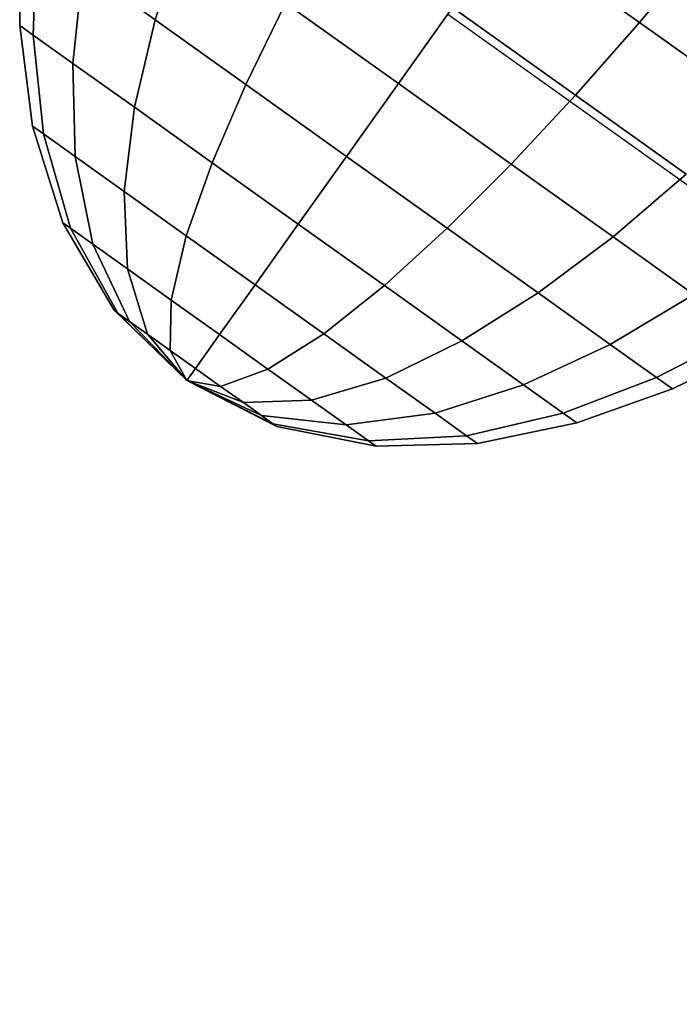
# Model space of a CAD drawing. Extents: x 7590 to 34960, y 7721 to 27806.
# Drawn here: x 23175 to 23205, y 19498 to 19542 of the extents above; entities that cross this region are included whole.
import ezdxf

# ---------------------------------------------------------------- set-up
doc = ezdxf.new("R2010")
doc.units = 0
doc.header["$LTSCALE"] = 350
doc.header["$MEASUREMENT"] = 0
doc.layers.add('PENTAGODE-XL-01', color=7, linetype='CONTINUOUS')

msp = doc.modelspace()

# ---------------------------------------------------------------- linework, layer by layer
at = {"layer": 'PENTAGODE-XL-01'}
for p, q in [((23175.452, 19546.147), (23175.403, 19541.614)), ((23175.452, 19546.147), (23175.403, 19541.614)), ((23175.403, 19541.614), (23175.452, 19546.147)), ((23175.403, 19541.614), (23175.452, 19546.147)), ((23203.094, 19541.747), (23197.246, 19545.916)), ((23197.246, 19545.916), (23203.094, 19541.747)), ((23197.246, 19545.916), (23203.094, 19541.747)), ((23203.094, 19541.747), (23197.246, 19545.916)), ((23203.094, 19541.747), (23197.246, 19545.916)), ((23197.246, 19545.916), (23203.094, 19541.747)), ((23197.246, 19545.916), (23203.094, 19541.747)), ((23203.094, 19541.747), (23197.246, 19545.916)), ((23176.012, 19541.18), (23176.165, 19545.639)), ((23176.165, 19545.639), (23176.012, 19541.18)), ((23176.165, 19545.639), (23176.012, 19541.18)), ((23176.012, 19541.18), (23176.165, 19545.639)), ((23176.165, 19545.639), (23176.012, 19541.18)), ((23176.012, 19541.18), (23176.165, 19545.639)), ((23176.012, 19541.18), (23176.165, 19545.639)), ((23176.165, 19545.639), (23176.012, 19541.18)), ((23181.453, 19541.869), (23182.735, 19545.852)), ((23182.735, 19545.852), (23181.453, 19541.869)), ((23182.735, 19545.852), (23181.453, 19541.869)), ((23181.453, 19541.869), (23182.735, 19545.852)), ((23182.735, 19545.852), (23181.453, 19541.869)), ((23181.453, 19541.869), (23182.735, 19545.852)), ((23181.453, 19541.869), (23182.735, 19545.852)), ((23182.735, 19545.852), (23181.453, 19541.869)), ((23205.926, 19545.127), (23203.094, 19541.747)), ((23203.094, 19541.747), (23205.926, 19545.127)), ((23203.094, 19541.747), (23205.926, 19545.127)), ((23205.926, 19545.127), (23203.094, 19541.747)), ((23203.094, 19541.747), (23205.926, 19545.127)), ((23205.926, 19545.127), (23203.094, 19541.747)), ((23205.926, 19545.127), (23203.094, 19541.747)), ((23203.094, 19541.747), (23205.926, 19545.127)), ((23177.781, 19539.919), (23178.232, 19544.165)), ((23178.232, 19544.165), (23177.781, 19539.919)), ((23178.232, 19544.165), (23177.781, 19539.919)), ((23177.781, 19539.919), (23178.232, 19544.165)), ((23178.232, 19544.165), (23177.781, 19539.919)), ((23177.781, 19539.919), (23178.232, 19544.165)), ((23177.781, 19539.919), (23178.232, 19544.165)), ((23178.232, 19544.165), (23177.781, 19539.919)), ((23178.232, 19544.165), (23181.453, 19541.869)), ((23181.453, 19541.869), (23178.232, 19544.165)), ((23181.453, 19541.869), (23178.232, 19544.165)), ((23178.232, 19544.165), (23181.453, 19541.869)), ((23178.232, 19544.165), (23181.453, 19541.869)), ((23181.453, 19541.869), (23178.232, 19544.165)), ((23181.453, 19541.869), (23178.232, 19544.165)), ((23178.232, 19544.165), (23181.453, 19541.869)), ((23185.511, 19538.975), (23187.283, 19542.609)), ((23187.283, 19542.609), (23185.511, 19538.975)), ((23187.283, 19542.609), (23185.511, 19538.975)), ((23185.511, 19538.975), (23187.283, 19542.609)), ((23187.283, 19542.609), (23185.511, 19538.975)), ((23185.511, 19538.975), (23187.283, 19542.609)), ((23185.511, 19538.975), (23187.283, 19542.609)), ((23187.283, 19542.609), (23185.511, 19538.975)), ((23187.283, 19542.609), (23192.325, 19539.014)), ((23192.325, 19539.014), (23187.283, 19542.609)), ((23192.325, 19539.014), (23187.283, 19542.609)), ((23187.283, 19542.609), (23192.325, 19539.014)), ((23187.283, 19542.609), (23192.325, 19539.014)), ((23192.325, 19539.014), (23187.283, 19542.609)), ((23192.325, 19539.014), (23187.283, 19542.609)), ((23187.283, 19542.609), (23192.325, 19539.014)), ((23192.325, 19539.014), (23194.748, 19542.412)), ((23194.748, 19542.412), (23192.325, 19539.014)), ((23194.748, 19542.412), (23192.325, 19539.014)), ((23192.325, 19539.014), (23194.748, 19542.412)), ((23192.325, 19539.014), (23194.748, 19542.412)), ((23194.748, 19542.412), (23192.325, 19539.014)), ((23194.748, 19542.412), (23192.325, 19539.014)), ((23192.325, 19539.014), (23194.748, 19542.412)), ((23200.236, 19538.498), (23194.748, 19542.412)), ((23194.748, 19542.412), (23200.236, 19538.498)), ((23194.748, 19542.412), (23200.236, 19538.498)), ((23200.236, 19538.498), (23194.748, 19542.412)), ((23200.236, 19538.498), (23194.748, 19542.412)), ((23194.748, 19542.412), (23200.236, 19538.498)), ((23194.748, 19542.412), (23200.236, 19538.498)), ((23200.236, 19538.498), (23194.748, 19542.412)), ((23194.536, 19542.115), (23513.858, 19314.436)), ((23175.403, 19541.614), (23176.012, 19541.18)), ((23176.012, 19541.18), (23175.403, 19541.614)), ((23175.403, 19541.614), (23175.981, 19537.12)), ((23175.403, 19541.614), (23175.981, 19537.12)), ((23176.012, 19541.18), (23175.403, 19541.614)), ((23175.403, 19541.614), (23176.012, 19541.18)), ((23175.403, 19541.614), (23176.012, 19541.18)), ((23175.981, 19537.12), (23175.403, 19541.614)), ((23176.012, 19541.18), (23175.403, 19541.614)), ((23176.012, 19541.18), (23175.403, 19541.614)), ((23175.403, 19541.614), (23176.012, 19541.18)), ((23175.981, 19537.12), (23175.403, 19541.614)), ((23180.534, 19537.956), (23181.453, 19541.869)), ((23181.453, 19541.869), (23180.534, 19537.956)), ((23181.453, 19541.869), (23180.534, 19537.956)), ((23180.534, 19537.956), (23181.453, 19541.869)), ((23181.453, 19541.869), (23180.534, 19537.956)), ((23180.534, 19537.956), (23181.453, 19541.869)), ((23180.534, 19537.956), (23181.453, 19541.869)), ((23181.453, 19541.869), (23180.534, 19537.956)), ((23181.453, 19541.869), (23185.511, 19538.975)), ((23185.511, 19538.975), (23181.453, 19541.869)), ((23185.511, 19538.975), (23181.453, 19541.869)), ((23181.453, 19541.869), (23185.511, 19538.975)), ((23181.453, 19541.869), (23185.511, 19538.975)), ((23185.511, 19538.975), (23181.453, 19541.869)), ((23185.511, 19538.975), (23181.453, 19541.869)), ((23181.453, 19541.869), (23185.511, 19538.975)), ((23203.094, 19541.747), (23200.236, 19538.498)), ((23200.236, 19538.498), (23203.094, 19541.747)), ((23200.236, 19538.498), (23203.094, 19541.747)), ((23203.094, 19541.747), (23200.236, 19538.498)), ((23200.236, 19538.498), (23203.094, 19541.747)), ((23203.094, 19541.747), (23200.236, 19538.498)), ((23203.094, 19541.747), (23200.236, 19538.498)), ((23200.236, 19538.498), (23203.094, 19541.747)), ((23208.37, 19537.985), (23203.094, 19541.747)), ((23203.094, 19541.747), (23208.37, 19537.985)), ((23203.094, 19541.747), (23208.37, 19537.985)), ((23208.37, 19537.985), (23203.094, 19541.747)), ((23208.37, 19537.985), (23203.094, 19541.747)), ((23203.094, 19541.747), (23208.37, 19537.985)), ((23203.094, 19541.747), (23208.37, 19537.985)), ((23208.37, 19537.985), (23203.094, 19541.747)), ((23176.468, 19536.773), (23176.012, 19541.18)), ((23176.012, 19541.18), (23177.781, 19539.919)), ((23177.781, 19539.919), (23176.012, 19541.18)), ((23176.012, 19541.18), (23176.468, 19536.773)), ((23176.012, 19541.18), (23176.468, 19536.773)), ((23177.781, 19539.919), (23176.012, 19541.18)), ((23176.012, 19541.18), (23177.781, 19539.919)), ((23176.468, 19536.773), (23176.012, 19541.18)), ((23176.012, 19541.18), (23176.468, 19536.773)), ((23176.012, 19541.18), (23177.781, 19539.919)), ((23176.468, 19536.773), (23176.012, 19541.18)), ((23177.781, 19539.919), (23176.012, 19541.18)), ((23177.781, 19539.919), (23176.012, 19541.18)), ((23176.012, 19541.18), (23177.781, 19539.919)), ((23176.468, 19536.773), (23176.012, 19541.18)), ((23176.012, 19541.18), (23176.468, 19536.773)), ((23177.879, 19535.766), (23177.781, 19539.919)), ((23177.781, 19539.919), (23180.534, 19537.956)), ((23180.534, 19537.956), (23177.781, 19539.919)), ((23177.781, 19539.919), (23177.879, 19535.766)), ((23177.781, 19539.919), (23177.879, 19535.766)), ((23180.534, 19537.956), (23177.781, 19539.919)), ((23177.781, 19539.919), (23180.534, 19537.956)), ((23177.879, 19535.766), (23177.781, 19539.919)), ((23177.781, 19539.919), (23177.879, 19535.766)), ((23177.781, 19539.919), (23180.534, 19537.956)), ((23177.879, 19535.766), (23177.781, 19539.919)), ((23180.534, 19537.956), (23177.781, 19539.919)), ((23180.534, 19537.956), (23177.781, 19539.919)), ((23177.781, 19539.919), (23180.534, 19537.956)), ((23177.879, 19535.766), (23177.781, 19539.919)), ((23177.781, 19539.919), (23177.879, 19535.766)), ((23184.004, 19535.482), (23185.511, 19538.975)), ((23185.511, 19538.975), (23184.004, 19535.482)), ((23185.511, 19538.975), (23184.004, 19535.482)), ((23184.004, 19535.482), (23185.511, 19538.975)), ((23185.511, 19538.975), (23184.004, 19535.482)), ((23184.004, 19535.482), (23185.511, 19538.975)), ((23184.004, 19535.482), (23185.511, 19538.975)), ((23185.511, 19538.975), (23184.004, 19535.482)), ((23185.511, 19538.975), (23190.01, 19535.767)), ((23190.01, 19535.767), (23185.511, 19538.975)), ((23190.01, 19535.767), (23185.511, 19538.975)), ((23185.511, 19538.975), (23190.01, 19535.767)), ((23185.511, 19538.975), (23190.01, 19535.767)), ((23190.01, 19535.767), (23185.511, 19538.975)), ((23190.01, 19535.767), (23185.511, 19538.975)), ((23185.511, 19538.975), (23190.01, 19535.767)), ((23190.01, 19535.767), (23192.325, 19539.014)), ((23192.325, 19539.014), (23190.01, 19535.767)), ((23192.325, 19539.014), (23190.01, 19535.767)), ((23190.01, 19535.767), (23192.325, 19539.014)), ((23190.01, 19535.767), (23192.325, 19539.014)), ((23192.325, 19539.014), (23190.01, 19535.767)), ((23192.325, 19539.014), (23190.01, 19535.767)), ((23190.01, 19535.767), (23192.325, 19539.014)), ((23197.367, 19535.419), (23192.325, 19539.014)), ((23192.325, 19539.014), (23197.367, 19535.419)), ((23192.325, 19539.014), (23197.367, 19535.419)), ((23197.367, 19535.419), (23192.325, 19539.014)), ((23197.367, 19535.419), (23192.325, 19539.014)), ((23192.325, 19539.014), (23197.367, 19535.419)), ((23192.325, 19539.014), (23197.367, 19535.419)), ((23197.367, 19535.419), (23192.325, 19539.014)), ((23200.236, 19538.498), (23197.367, 19535.419)), ((23197.367, 19535.419), (23200.236, 19538.498)), ((23197.367, 19535.419), (23200.236, 19538.498)), ((23200.236, 19538.498), (23197.367, 19535.419)), ((23197.367, 19535.419), (23200.236, 19538.498)), ((23200.236, 19538.498), (23197.367, 19535.419)), ((23200.236, 19538.498), (23197.367, 19535.419)), ((23197.367, 19535.419), (23200.236, 19538.498)), ((23205.187, 19534.968), (23200.236, 19538.498)), ((23200.236, 19538.498), (23205.187, 19534.968)), ((23200.236, 19538.498), (23205.187, 19534.968)), ((23205.187, 19534.968), (23200.236, 19538.498)), ((23205.187, 19534.968), (23200.236, 19538.498)), ((23200.236, 19538.498), (23205.187, 19534.968)), ((23200.236, 19538.498), (23205.187, 19534.968)), ((23205.187, 19534.968), (23200.236, 19538.498)), ((23180.079, 19534.198), (23180.534, 19537.956)), ((23180.534, 19537.956), (23180.079, 19534.198)), ((23180.534, 19537.956), (23180.079, 19534.198)), ((23180.079, 19534.198), (23180.534, 19537.956)), ((23180.534, 19537.956), (23180.079, 19534.198)), ((23180.079, 19534.198), (23180.534, 19537.956)), ((23180.079, 19534.198), (23180.534, 19537.956)), ((23180.534, 19537.956), (23180.079, 19534.198)), ((23180.534, 19537.956), (23184.004, 19535.482)), ((23184.004, 19535.482), (23180.534, 19537.956)), ((23184.004, 19535.482), (23180.534, 19537.956)), ((23180.534, 19537.956), (23184.004, 19535.482)), ((23180.534, 19537.956), (23184.004, 19535.482)), ((23184.004, 19535.482), (23180.534, 19537.956)), ((23184.004, 19535.482), (23180.534, 19537.956)), ((23180.534, 19537.956), (23184.004, 19535.482)), ((23175.981, 19537.12), (23176.468, 19536.773)), ((23176.468, 19536.773), (23175.981, 19537.12)), ((23175.981, 19537.12), (23177.336, 19532.799)), ((23175.981, 19537.12), (23177.336, 19532.799)), ((23176.468, 19536.773), (23175.981, 19537.12)), ((23175.981, 19537.12), (23176.468, 19536.773)), ((23175.981, 19537.12), (23176.468, 19536.773)), ((23177.336, 19532.799), (23175.981, 19537.12)), ((23176.468, 19536.773), (23175.981, 19537.12)), ((23176.468, 19536.773), (23175.981, 19537.12)), ((23175.981, 19537.12), (23176.468, 19536.773)), ((23177.336, 19532.799), (23175.981, 19537.12)), ((23177.679, 19532.554), (23176.468, 19536.773)), ((23176.468, 19536.773), (23177.879, 19535.766)), ((23177.879, 19535.766), (23176.468, 19536.773)), ((23176.468, 19536.773), (23177.679, 19532.554)), ((23176.468, 19536.773), (23177.679, 19532.554)), ((23177.879, 19535.766), (23176.468, 19536.773)), ((23176.468, 19536.773), (23177.879, 19535.766)), ((23177.679, 19532.554), (23176.468, 19536.773)), ((23176.468, 19536.773), (23177.679, 19532.554)), ((23176.468, 19536.773), (23177.879, 19535.766)), ((23177.679, 19532.554), (23176.468, 19536.773)), ((23177.879, 19535.766), (23176.468, 19536.773)), ((23177.879, 19535.766), (23176.468, 19536.773)), ((23176.468, 19536.773), (23177.879, 19535.766)), ((23177.679, 19532.554), (23176.468, 19536.773)), ((23176.468, 19536.773), (23177.679, 19532.554)), ((23178.673, 19531.846), (23177.879, 19535.766)), ((23177.879, 19535.766), (23180.079, 19534.198)), ((23180.079, 19534.198), (23177.879, 19535.766)), ((23177.879, 19535.766), (23178.673, 19531.846)), ((23177.879, 19535.766), (23178.673, 19531.846)), ((23180.079, 19534.198), (23177.879, 19535.766)), ((23177.879, 19535.766), (23180.079, 19534.198)), ((23178.673, 19531.846), (23177.879, 19535.766)), ((23177.879, 19535.766), (23178.673, 19531.846)), ((23177.879, 19535.766), (23180.079, 19534.198)), ((23178.673, 19531.846), (23177.879, 19535.766)), ((23180.079, 19534.198), (23177.879, 19535.766)), ((23180.079, 19534.198), (23177.879, 19535.766)), ((23177.879, 19535.766), (23180.079, 19534.198)), ((23178.673, 19531.846), (23177.879, 19535.766)), ((23177.879, 19535.766), (23178.673, 19531.846)), ((23182.849, 19532.223), (23184.004, 19535.482)), ((23184.004, 19535.482), (23182.849, 19532.223)), ((23184.004, 19535.482), (23182.849, 19532.223)), ((23182.849, 19532.223), (23184.004, 19535.482)), ((23184.004, 19535.482), (23182.849, 19532.223)), ((23182.849, 19532.223), (23184.004, 19535.482)), ((23182.849, 19532.223), (23184.004, 19535.482)), ((23184.004, 19535.482), (23182.849, 19532.223)), ((23184.004, 19535.482), (23187.851, 19532.739)), ((23187.851, 19532.739), (23184.004, 19535.482)), ((23187.851, 19532.739), (23184.004, 19535.482)), ((23184.004, 19535.482), (23187.851, 19532.739)), ((23184.004, 19535.482), (23187.851, 19532.739)), ((23187.851, 19532.739), (23184.004, 19535.482)), ((23187.851, 19532.739), (23184.004, 19535.482)), ((23184.004, 19535.482), (23187.851, 19532.739)), ((23187.851, 19532.739), (23190.01, 19535.767)), ((23190.01, 19535.767), (23187.851, 19532.739)), ((23190.01, 19535.767), (23187.851, 19532.739)), ((23187.851, 19532.739), (23190.01, 19535.767)), ((23187.851, 19532.739), (23190.01, 19535.767)), ((23190.01, 19535.767), (23187.851, 19532.739)), ((23190.01, 19535.767), (23187.851, 19532.739)), ((23187.851, 19532.739), (23190.01, 19535.767)), ((23194.509, 19532.56), (23190.01, 19535.767)), ((23190.01, 19535.767), (23194.509, 19532.56)), ((23190.01, 19535.767), (23194.509, 19532.56)), ((23194.509, 19532.56), (23190.01, 19535.767)), ((23194.509, 19532.56), (23190.01, 19535.767)), ((23190.01, 19535.767), (23194.509, 19532.56)), ((23190.01, 19535.767), (23194.509, 19532.56)), ((23194.509, 19532.56), (23190.01, 19535.767)), ((23197.367, 19535.419), (23194.509, 19532.56)), ((23194.509, 19532.56), (23197.367, 19535.419)), ((23194.509, 19532.56), (23197.367, 19535.419)), ((23197.367, 19535.419), (23194.509, 19532.56)), ((23194.509, 19532.56), (23197.367, 19535.419)), ((23197.367, 19535.419), (23194.509, 19532.56)), ((23197.367, 19535.419), (23194.509, 19532.56)), ((23194.509, 19532.56), (23197.367, 19535.419)), ((23201.915, 19532.176), (23197.367, 19535.419)), ((23197.367, 19535.419), (23201.915, 19532.176)), ((23197.367, 19535.419), (23201.915, 19532.176)), ((23201.915, 19532.176), (23197.367, 19535.419)), ((23201.915, 19532.176), (23197.367, 19535.419)), ((23197.367, 19535.419), (23201.915, 19532.176)), ((23197.367, 19535.419), (23201.915, 19532.176)), ((23201.915, 19532.176), (23197.367, 19535.419)), ((23205.187, 19534.968), (23201.915, 19532.176)), ((23201.915, 19532.176), (23205.187, 19534.968)), ((23201.915, 19532.176), (23205.187, 19534.968)), ((23205.187, 19534.968), (23201.915, 19532.176)), ((23201.915, 19532.176), (23205.187, 19534.968)), ((23205.187, 19534.968), (23201.915, 19532.176)), ((23205.187, 19534.968), (23201.915, 19532.176)), ((23201.915, 19532.176), (23205.187, 19534.968)), ((23180.221, 19530.742), (23180.079, 19534.198)), ((23180.079, 19534.198), (23182.849, 19532.223)), ((23182.849, 19532.223), (23180.079, 19534.198)), ((23180.079, 19534.198), (23180.221, 19530.742)), ((23180.079, 19534.198), (23180.221, 19530.742)), ((23182.849, 19532.223), (23180.079, 19534.198)), ((23180.079, 19534.198), (23182.849, 19532.223)), ((23180.221, 19530.742), (23180.079, 19534.198)), ((23180.079, 19534.198), (23180.221, 19530.742)), ((23180.079, 19534.198), (23182.849, 19532.223)), ((23180.221, 19530.742), (23180.079, 19534.198)), ((23182.849, 19532.223), (23180.079, 19534.198)), ((23182.849, 19532.223), (23180.079, 19534.198)), ((23180.079, 19534.198), (23182.849, 19532.223)), ((23180.221, 19530.742), (23180.079, 19534.198)), ((23180.079, 19534.198), (23180.221, 19530.742)), ((23177.336, 19532.799), (23177.679, 19532.554)), ((23177.679, 19532.554), (23177.336, 19532.799)), ((23177.336, 19532.799), (23179.618, 19528.892)), ((23177.336, 19532.799), (23179.618, 19528.892)), ((23177.679, 19532.554), (23177.336, 19532.799)), ((23177.336, 19532.799), (23177.679, 19532.554)), ((23177.336, 19532.799), (23177.679, 19532.554)), ((23179.618, 19528.892), (23177.336, 19532.799)), ((23177.679, 19532.554), (23177.336, 19532.799)), ((23177.679, 19532.554), (23177.336, 19532.799)), ((23177.336, 19532.799), (23177.679, 19532.554)), ((23179.618, 19528.892), (23177.336, 19532.799)), ((23185.921, 19530.033), (23187.851, 19532.739)), ((23187.851, 19532.739), (23185.921, 19530.033)), ((23187.851, 19532.739), (23185.921, 19530.033)), ((23185.921, 19530.033), (23187.851, 19532.739)), ((23185.921, 19530.033), (23187.851, 19532.739)), ((23187.851, 19532.739), (23185.921, 19530.033)), ((23187.851, 19532.739), (23185.921, 19530.033)), ((23185.921, 19530.033), (23187.851, 19532.739)), ((23191.697, 19529.997), (23187.851, 19532.739)), ((23187.851, 19532.739), (23191.697, 19529.997)), ((23187.851, 19532.739), (23191.697, 19529.997)), ((23191.697, 19529.997), (23187.851, 19532.739)), ((23191.697, 19529.997), (23187.851, 19532.739)), ((23187.851, 19532.739), (23191.697, 19529.997)), ((23187.851, 19532.739), (23191.697, 19529.997)), ((23191.697, 19529.997), (23187.851, 19532.739)), ((23179.796, 19528.765), (23177.679, 19532.554)), ((23177.679, 19532.554), (23178.673, 19531.846)), ((23178.673, 19531.846), (23177.679, 19532.554)), ((23177.679, 19532.554), (23179.796, 19528.765)), ((23177.679, 19532.554), (23179.796, 19528.765)), ((23178.673, 19531.846), (23177.679, 19532.554)), ((23177.679, 19532.554), (23178.673, 19531.846)), ((23179.796, 19528.765), (23177.679, 19532.554)), ((23177.679, 19532.554), (23179.796, 19528.765)), ((23177.679, 19532.554), (23178.673, 19531.846)), ((23179.796, 19528.765), (23177.679, 19532.554)), ((23178.673, 19531.846), (23177.679, 19532.554)), ((23178.673, 19531.846), (23177.679, 19532.554)), ((23177.679, 19532.554), (23178.673, 19531.846)), ((23179.796, 19528.765), (23177.679, 19532.554)), ((23177.679, 19532.554), (23179.796, 19528.765)), ((23194.509, 19532.56), (23191.697, 19529.997)), ((23191.697, 19529.997), (23194.509, 19532.56)), ((23191.697, 19529.997), (23194.509, 19532.56)), ((23194.509, 19532.56), (23191.697, 19529.997)), ((23191.697, 19529.997), (23194.509, 19532.56)), ((23194.509, 19532.56), (23191.697, 19529.997)), ((23194.509, 19532.56), (23191.697, 19529.997)), ((23191.697, 19529.997), (23194.509, 19532.56)), ((23198.567, 19529.666), (23194.509, 19532.56)), ((23194.509, 19532.56), (23198.567, 19529.666)), ((23194.509, 19532.56), (23198.567, 19529.666)), ((23198.567, 19529.666), (23194.509, 19532.56)), ((23198.567, 19529.666), (23194.509, 19532.56)), ((23194.509, 19532.56), (23198.567, 19529.666)), ((23194.509, 19532.56), (23198.567, 19529.666)), ((23198.567, 19529.666), (23194.509, 19532.56)), ((23180.313, 19528.396), (23178.673, 19531.846)), ((23178.673, 19531.846), (23180.221, 19530.742)), ((23180.221, 19530.742), (23178.673, 19531.846)), ((23178.673, 19531.846), (23180.313, 19528.396)), ((23178.673, 19531.846), (23180.313, 19528.396)), ((23180.221, 19530.742), (23178.673, 19531.846)), ((23178.673, 19531.846), (23180.221, 19530.742)), ((23180.313, 19528.396), (23178.673, 19531.846)), ((23178.673, 19531.846), (23180.313, 19528.396)), ((23178.673, 19531.846), (23180.221, 19530.742)), ((23180.313, 19528.396), (23178.673, 19531.846)), ((23180.221, 19530.742), (23178.673, 19531.846)), ((23180.221, 19530.742), (23178.673, 19531.846)), ((23178.673, 19531.846), (23180.221, 19530.742)), ((23180.313, 19528.396), (23178.673, 19531.846)), ((23178.673, 19531.846), (23180.313, 19528.396)), ((23182.172, 19529.35), (23182.849, 19532.223)), ((23182.849, 19532.223), (23182.172, 19529.35)), ((23182.849, 19532.223), (23182.172, 19529.35)), ((23182.172, 19529.35), (23182.849, 19532.223)), ((23182.849, 19532.223), (23182.172, 19529.35)), ((23182.172, 19529.35), (23182.849, 19532.223)), ((23182.172, 19529.35), (23182.849, 19532.223)), ((23182.849, 19532.223), (23182.172, 19529.35)), ((23182.849, 19532.223), (23185.921, 19530.033)), ((23185.921, 19530.033), (23182.849, 19532.223)), ((23185.921, 19530.033), (23182.849, 19532.223)), ((23182.849, 19532.223), (23185.921, 19530.033)), ((23182.849, 19532.223), (23185.921, 19530.033)), ((23185.921, 19530.033), (23182.849, 19532.223)), ((23185.921, 19530.033), (23182.849, 19532.223)), ((23182.849, 19532.223), (23185.921, 19530.033)), ((23201.915, 19532.176), (23198.567, 19529.666)), ((23198.567, 19529.666), (23201.915, 19532.176)), ((23198.567, 19529.666), (23201.915, 19532.176)), ((23201.915, 19532.176), (23198.567, 19529.666)), ((23198.567, 19529.666), (23201.915, 19532.176)), ((23201.915, 19532.176), (23198.567, 19529.666)), ((23201.915, 19532.176), (23198.567, 19529.666)), ((23198.567, 19529.666), (23201.915, 19532.176)), ((23205.525, 19529.602), (23201.915, 19532.176)), ((23201.915, 19532.176), (23205.525, 19529.602)), ((23201.915, 19532.176), (23205.525, 19529.602)), ((23205.525, 19529.602), (23201.915, 19532.176)), ((23205.525, 19529.602), (23201.915, 19532.176)), ((23201.915, 19532.176), (23205.525, 19529.602)), ((23201.915, 19532.176), (23205.525, 19529.602)), ((23205.525, 19529.602), (23201.915, 19532.176)), ((23181.118, 19527.822), (23180.221, 19530.742)), ((23180.221, 19530.742), (23182.172, 19529.35)), ((23182.172, 19529.35), (23180.221, 19530.742)), ((23180.221, 19530.742), (23181.118, 19527.822)), ((23180.221, 19530.742), (23181.118, 19527.822)), ((23182.172, 19529.35), (23180.221, 19530.742)), ((23180.221, 19530.742), (23182.172, 19529.35)), ((23181.118, 19527.822), (23180.221, 19530.742)), ((23180.221, 19530.742), (23181.118, 19527.822)), ((23180.221, 19530.742), (23182.172, 19529.35)), ((23181.118, 19527.822), (23180.221, 19530.742)), ((23182.172, 19529.35), (23180.221, 19530.742)), ((23182.172, 19529.35), (23180.221, 19530.742)), ((23180.221, 19530.742), (23182.172, 19529.35)), ((23181.118, 19527.822), (23180.221, 19530.742)), ((23180.221, 19530.742), (23181.118, 19527.822)), ((23184.335, 19527.808), (23185.921, 19530.033)), ((23185.921, 19530.033), (23184.335, 19527.808)), ((23185.921, 19530.033), (23184.335, 19527.808)), ((23184.335, 19527.808), (23185.921, 19530.033)), ((23184.335, 19527.808), (23185.921, 19530.033)), ((23185.921, 19530.033), (23184.335, 19527.808)), ((23185.921, 19530.033), (23184.335, 19527.808)), ((23184.335, 19527.808), (23185.921, 19530.033)), ((23188.993, 19527.843), (23185.921, 19530.033)), ((23185.921, 19530.033), (23188.993, 19527.843)), ((23185.921, 19530.033), (23188.993, 19527.843)), ((23188.993, 19527.843), (23185.921, 19530.033)), ((23188.993, 19527.843), (23185.921, 19530.033)), ((23185.921, 19530.033), (23188.993, 19527.843)), ((23185.921, 19530.033), (23188.993, 19527.843)), ((23188.993, 19527.843), (23185.921, 19530.033)), ((23191.697, 19529.997), (23188.993, 19527.843)), ((23188.993, 19527.843), (23191.697, 19529.997)), ((23188.993, 19527.843), (23191.697, 19529.997)), ((23191.697, 19529.997), (23188.993, 19527.843)), ((23188.993, 19527.843), (23191.697, 19529.997)), ((23191.697, 19529.997), (23188.993, 19527.843)), ((23191.697, 19529.997), (23188.993, 19527.843)), ((23188.993, 19527.843), (23191.697, 19529.997)), ((23195.167, 19527.522), (23191.697, 19529.997)), ((23191.697, 19529.997), (23195.167, 19527.522)), ((23191.697, 19529.997), (23195.167, 19527.522)), ((23195.167, 19527.522), (23191.697, 19529.997)), ((23195.167, 19527.522), (23191.697, 19529.997)), ((23191.697, 19529.997), (23195.167, 19527.522)), ((23191.697, 19529.997), (23195.167, 19527.522)), ((23195.167, 19527.522), (23191.697, 19529.997)), ((23198.567, 19529.666), (23195.167, 19527.522)), ((23195.167, 19527.522), (23198.567, 19529.666)), ((23195.167, 19527.522), (23198.567, 19529.666)), ((23198.567, 19529.666), (23195.167, 19527.522)), ((23195.167, 19527.522), (23198.567, 19529.666)), ((23198.567, 19529.666), (23195.167, 19527.522)), ((23198.567, 19529.666), (23195.167, 19527.522)), ((23195.167, 19527.522), (23198.567, 19529.666)), ((23201.788, 19527.37), (23198.567, 19529.666)), ((23198.567, 19529.666), (23201.788, 19527.37)), ((23198.567, 19529.666), (23201.788, 19527.37)), ((23201.788, 19527.37), (23198.567, 19529.666)), ((23201.788, 19527.37), (23198.567, 19529.666)), ((23198.567, 19529.666), (23201.788, 19527.37)), ((23198.567, 19529.666), (23201.788, 19527.37)), ((23201.788, 19527.37), (23198.567, 19529.666)), ((23182.133, 19527.099), (23182.172, 19529.35)), ((23182.172, 19529.35), (23182.133, 19527.099)), ((23182.172, 19529.35), (23182.133, 19527.099)), ((23182.133, 19527.099), (23182.172, 19529.35)), ((23182.172, 19529.35), (23182.133, 19527.099)), ((23182.133, 19527.099), (23182.172, 19529.35)), ((23182.133, 19527.099), (23182.172, 19529.35)), ((23182.172, 19529.35), (23182.133, 19527.099)), ((23182.172, 19529.35), (23184.335, 19527.808)), ((23184.335, 19527.808), (23182.172, 19529.35)), ((23184.335, 19527.808), (23182.172, 19529.35)), ((23182.172, 19529.35), (23184.335, 19527.808)), ((23182.172, 19529.35), (23184.335, 19527.808)), ((23184.335, 19527.808), (23182.172, 19529.35)), ((23184.335, 19527.808), (23182.172, 19529.35)), ((23182.172, 19529.35), (23184.335, 19527.808)), ((23205.525, 19529.602), (23201.788, 19527.37)), ((23201.788, 19527.37), (23205.525, 19529.602)), ((23201.788, 19527.37), (23205.525, 19529.602)), ((23205.525, 19529.602), (23201.788, 19527.37)), ((23201.788, 19527.37), (23205.525, 19529.602)), ((23205.525, 19529.602), (23201.788, 19527.37)), ((23205.525, 19529.602), (23201.788, 19527.37)), ((23201.788, 19527.37), (23205.525, 19529.602)), ((23179.618, 19528.892), (23179.796, 19528.765)), ((23179.796, 19528.765), (23179.618, 19528.892)), ((23179.618, 19528.892), (23182.869, 19525.753)), ((23179.618, 19528.892), (23182.869, 19525.753)), ((23179.796, 19528.765), (23179.618, 19528.892)), ((23179.618, 19528.892), (23179.796, 19528.765)), ((23179.618, 19528.892), (23179.796, 19528.765)), ((23182.869, 19525.753), (23179.618, 19528.892)), ((23179.796, 19528.765), (23179.618, 19528.892)), ((23179.796, 19528.765), (23179.618, 19528.892)), ((23179.618, 19528.892), (23179.796, 19528.765)), ((23182.869, 19525.753), (23179.618, 19528.892)), ((23182.869, 19525.753), (23179.796, 19528.765)), ((23179.796, 19528.765), (23180.313, 19528.396)), ((23180.313, 19528.396), (23179.796, 19528.765)), ((23179.796, 19528.765), (23182.869, 19525.753)), ((23179.796, 19528.765), (23182.869, 19525.753)), ((23180.313, 19528.396), (23179.796, 19528.765)), ((23179.796, 19528.765), (23180.313, 19528.396)), ((23182.869, 19525.753), (23179.796, 19528.765)), ((23179.796, 19528.765), (23182.869, 19525.753)), ((23179.796, 19528.765), (23180.313, 19528.396)), ((23182.869, 19525.753), (23179.796, 19528.765)), ((23180.313, 19528.396), (23179.796, 19528.765)), ((23180.313, 19528.396), (23179.796, 19528.765)), ((23179.796, 19528.765), (23180.313, 19528.396)), ((23182.869, 19525.753), (23179.796, 19528.765)), ((23179.796, 19528.765), (23182.869, 19525.753)), ((23182.869, 19525.753), (23180.313, 19528.396)), ((23180.313, 19528.396), (23181.118, 19527.822)), ((23181.118, 19527.822), (23180.313, 19528.396)), ((23180.313, 19528.396), (23182.869, 19525.753)), ((23180.313, 19528.396), (23182.869, 19525.753)), ((23181.118, 19527.822), (23180.313, 19528.396)), ((23180.313, 19528.396), (23181.118, 19527.822)), ((23182.869, 19525.753), (23180.313, 19528.396)), ((23180.313, 19528.396), (23182.869, 19525.753)), ((23180.313, 19528.396), (23181.118, 19527.822)), ((23182.869, 19525.753), (23180.313, 19528.396)), ((23181.118, 19527.822), (23180.313, 19528.396)), ((23181.118, 19527.822), (23180.313, 19528.396)), ((23180.313, 19528.396), (23181.118, 19527.822)), ((23182.869, 19525.753), (23180.313, 19528.396)), ((23180.313, 19528.396), (23182.869, 19525.753)), ((23207.842, 19527.95), (23203.856, 19525.895)), ((23203.856, 19525.895), (23207.842, 19527.95)), ((23203.856, 19525.895), (23207.842, 19527.95)), ((23207.842, 19527.95), (23203.856, 19525.895)), ((23203.856, 19525.895), (23207.842, 19527.95)), ((23207.842, 19527.95), (23203.856, 19525.895)), ((23207.842, 19527.95), (23203.856, 19525.895)), ((23203.856, 19525.895), (23207.842, 19527.95)), ((23182.869, 19525.753), (23181.118, 19527.822)), ((23181.118, 19527.822), (23182.133, 19527.099)), ((23182.133, 19527.099), (23181.118, 19527.822)), ((23181.118, 19527.822), (23182.869, 19525.753)), ((23181.118, 19527.822), (23182.869, 19525.753)), ((23182.133, 19527.099), (23181.118, 19527.822)), ((23181.118, 19527.822), (23182.133, 19527.099)), ((23182.869, 19525.753), (23181.118, 19527.822)), ((23181.118, 19527.822), (23182.869, 19525.753)), ((23181.118, 19527.822), (23182.133, 19527.099)), ((23182.869, 19525.753), (23181.118, 19527.822)), ((23182.133, 19527.099), (23181.118, 19527.822)), ((23182.133, 19527.099), (23181.118, 19527.822)), ((23181.118, 19527.822), (23182.133, 19527.099)), ((23182.869, 19525.753), (23181.118, 19527.822)), ((23181.118, 19527.822), (23182.869, 19525.753)), ((23183.257, 19526.297), (23184.335, 19527.808)), ((23184.335, 19527.808), (23183.257, 19526.297)), ((23184.335, 19527.808), (23183.257, 19526.297)), ((23183.257, 19526.297), (23184.335, 19527.808)), ((23183.257, 19526.297), (23184.335, 19527.808)), ((23184.335, 19527.808), (23183.257, 19526.297)), ((23184.335, 19527.808), (23183.257, 19526.297)), ((23183.257, 19526.297), (23184.335, 19527.808)), ((23186.498, 19526.266), (23184.335, 19527.808)), ((23184.335, 19527.808), (23186.498, 19526.266)), ((23184.335, 19527.808), (23186.498, 19526.266)), ((23186.498, 19526.266), (23184.335, 19527.808)), ((23186.498, 19526.266), (23184.335, 19527.808)), ((23184.335, 19527.808), (23186.498, 19526.266)), ((23184.335, 19527.808), (23186.498, 19526.266)), ((23186.498, 19526.266), (23184.335, 19527.808)), ((23188.993, 19527.843), (23186.498, 19526.266)), ((23186.498, 19526.266), (23188.993, 19527.843)), ((23186.498, 19526.266), (23188.993, 19527.843)), ((23188.993, 19527.843), (23186.498, 19526.266)), ((23186.498, 19526.266), (23188.993, 19527.843)), ((23188.993, 19527.843), (23186.498, 19526.266)), ((23188.993, 19527.843), (23186.498, 19526.266)), ((23186.498, 19526.266), (23188.993, 19527.843)), ((23191.764, 19525.867), (23188.993, 19527.843)), ((23188.993, 19527.843), (23191.764, 19525.867)), ((23188.993, 19527.843), (23191.764, 19525.867)), ((23191.764, 19525.867), (23188.993, 19527.843)), ((23191.764, 19525.867), (23188.993, 19527.843)), ((23188.993, 19527.843), (23191.764, 19525.867)), ((23188.993, 19527.843), (23191.764, 19525.867)), ((23191.764, 19525.867), (23188.993, 19527.843)), ((23195.167, 19527.522), (23191.764, 19525.867)), ((23191.764, 19525.867), (23195.167, 19527.522)), ((23191.764, 19525.867), (23195.167, 19527.522)), ((23195.167, 19527.522), (23191.764, 19525.867)), ((23191.764, 19525.867), (23195.167, 19527.522)), ((23195.167, 19527.522), (23191.764, 19525.867)), ((23195.167, 19527.522), (23191.764, 19525.867)), ((23191.764, 19525.867), (23195.167, 19527.522)), ((23197.921, 19525.559), (23195.167, 19527.522)), ((23195.167, 19527.522), (23197.921, 19525.559)), ((23195.167, 19527.522), (23197.921, 19525.559)), ((23197.921, 19525.559), (23195.167, 19527.522)), ((23197.921, 19525.559), (23195.167, 19527.522)), ((23195.167, 19527.522), (23197.921, 19525.559)), ((23195.167, 19527.522), (23197.921, 19525.559)), ((23197.921, 19525.559), (23195.167, 19527.522)), ((23182.869, 19525.753), (23182.133, 19527.099)), ((23182.133, 19527.099), (23183.257, 19526.297)), ((23183.257, 19526.297), (23182.133, 19527.099)), ((23182.133, 19527.099), (23182.869, 19525.753)), ((23182.133, 19527.099), (23182.869, 19525.753)), ((23183.257, 19526.297), (23182.133, 19527.099)), ((23182.133, 19527.099), (23183.257, 19526.297)), ((23182.869, 19525.753), (23182.133, 19527.099)), ((23182.133, 19527.099), (23182.869, 19525.753)), ((23182.133, 19527.099), (23183.257, 19526.297)), ((23182.869, 19525.753), (23182.133, 19527.099)), ((23183.257, 19526.297), (23182.133, 19527.099)), ((23183.257, 19526.297), (23182.133, 19527.099)), ((23182.133, 19527.099), (23183.257, 19526.297)), ((23182.869, 19525.753), (23182.133, 19527.099)), ((23182.133, 19527.099), (23182.869, 19525.753)), ((23201.788, 19527.37), (23197.921, 19525.559)), ((23197.921, 19525.559), (23201.788, 19527.37)), ((23197.921, 19525.559), (23201.788, 19527.37)), ((23201.788, 19527.37), (23197.921, 19525.559)), ((23197.921, 19525.559), (23201.788, 19527.37)), ((23201.788, 19527.37), (23197.921, 19525.559)), ((23201.788, 19527.37), (23197.921, 19525.559)), ((23197.921, 19525.559), (23201.788, 19527.37)), ((23203.856, 19525.895), (23201.788, 19527.37)), ((23201.788, 19527.37), (23203.856, 19525.895)), ((23201.788, 19527.37), (23203.856, 19525.895)), ((23203.856, 19525.895), (23201.788, 19527.37)), ((23203.856, 19525.895), (23201.788, 19527.37)), ((23201.788, 19527.37), (23203.856, 19525.895)), ((23201.788, 19527.37), (23203.856, 19525.895)), ((23203.856, 19525.895), (23201.788, 19527.37)), ((23204.568, 19525.387), (23208.641, 19527.38)), ((23204.568, 19525.387), (23208.641, 19527.38)), ((23208.641, 19527.38), (23204.568, 19525.387)), ((23208.641, 19527.38), (23204.568, 19525.387)), ((23182.869, 19525.753), (23183.257, 19526.297)), ((23183.257, 19526.297), (23182.869, 19525.753)), ((23183.257, 19526.297), (23182.869, 19525.753)), ((23182.869, 19525.753), (23183.257, 19526.297)), ((23182.869, 19525.753), (23183.257, 19526.297)), ((23183.257, 19526.297), (23182.869, 19525.753)), ((23183.257, 19526.297), (23182.869, 19525.753)), ((23182.869, 19525.753), (23183.257, 19526.297)), ((23184.382, 19525.495), (23183.257, 19526.297)), ((23183.257, 19526.297), (23184.382, 19525.495)), ((23183.257, 19526.297), (23184.382, 19525.495)), ((23184.382, 19525.495), (23183.257, 19526.297)), ((23184.382, 19525.495), (23183.257, 19526.297)), ((23183.257, 19526.297), (23184.382, 19525.495)), ((23183.257, 19526.297), (23184.382, 19525.495)), ((23184.382, 19525.495), (23183.257, 19526.297)), ((23186.498, 19526.266), (23184.382, 19525.495)), ((23184.382, 19525.495), (23186.498, 19526.266)), ((23184.382, 19525.495), (23186.498, 19526.266)), ((23186.498, 19526.266), (23184.382, 19525.495)), ((23184.382, 19525.495), (23186.498, 19526.266)), ((23186.498, 19526.266), (23184.382, 19525.495)), ((23186.498, 19526.266), (23184.382, 19525.495)), ((23184.382, 19525.495), (23186.498, 19526.266)), ((23188.449, 19524.875), (23186.498, 19526.266)), ((23186.498, 19526.266), (23188.449, 19524.875)), ((23186.498, 19526.266), (23188.449, 19524.875)), ((23188.449, 19524.875), (23186.498, 19526.266)), ((23188.449, 19524.875), (23186.498, 19526.266)), ((23186.498, 19526.266), (23188.449, 19524.875)), ((23186.498, 19526.266), (23188.449, 19524.875)), ((23188.449, 19524.875), (23186.498, 19526.266)), ((23182.869, 19525.753), (23182.869, 19525.753)), ((23182.869, 19525.753), (23182.869, 19525.753)), ((23186.719, 19523.829), (23182.869, 19525.753)), ((23182.869, 19525.753), (23186.897, 19523.702)), ((23182.869, 19525.753), (23182.869, 19525.753)), ((23182.869, 19525.753), (23182.869, 19525.753)), ((23186.202, 19524.197), (23182.869, 19525.753)), ((23182.869, 19525.753), (23186.719, 19523.829)), ((23182.869, 19525.753), (23182.869, 19525.753)), ((23182.869, 19525.753), (23182.869, 19525.753)), ((23185.397, 19524.771), (23182.869, 19525.753)), ((23182.869, 19525.753), (23186.202, 19524.197)), ((23182.869, 19525.753), (23182.869, 19525.753)), ((23182.869, 19525.753), (23182.869, 19525.753)), ((23184.382, 19525.495), (23182.869, 19525.753)), ((23182.869, 19525.753), (23185.397, 19524.771)), ((23182.869, 19525.753), (23182.869, 19525.753)), ((23182.869, 19525.753), (23182.869, 19525.753)), ((23182.869, 19525.753), (23184.382, 19525.495)), ((23182.869, 19525.753), (23184.382, 19525.495)), ((23182.869, 19525.753), (23182.869, 19525.753)), ((23182.869, 19525.753), (23182.869, 19525.753)), ((23182.869, 19525.753), (23185.397, 19524.771)), ((23182.869, 19525.753), (23182.869, 19525.753)), ((23184.382, 19525.495), (23182.869, 19525.753)), ((23182.869, 19525.753), (23182.869, 19525.753)), ((23182.869, 19525.753), (23186.202, 19524.197)), ((23182.869, 19525.753), (23182.869, 19525.753)), ((23185.397, 19524.771), (23182.869, 19525.753)), ((23182.869, 19525.753), (23182.869, 19525.753)), ((23182.869, 19525.753), (23186.719, 19523.829)), ((23182.869, 19525.753), (23182.869, 19525.753)), ((23186.202, 19524.197), (23182.869, 19525.753)), ((23182.869, 19525.753), (23182.869, 19525.753)), ((23182.869, 19525.753), (23186.897, 19523.702)), ((23182.869, 19525.753), (23182.869, 19525.753)), ((23186.719, 19523.829), (23182.869, 19525.753)), ((23182.869, 19525.753), (23182.869, 19525.753)), ((23182.869, 19525.753), (23186.719, 19523.829)), ((23182.869, 19525.753), (23182.869, 19525.753)), ((23186.897, 19523.702), (23182.869, 19525.753)), ((23182.869, 19525.753), (23182.869, 19525.753)), ((23182.869, 19525.753), (23186.202, 19524.197)), ((23182.869, 19525.753), (23182.869, 19525.753)), ((23186.719, 19523.829), (23182.869, 19525.753)), ((23182.869, 19525.753), (23182.869, 19525.753)), ((23182.869, 19525.753), (23185.397, 19524.771)), ((23182.869, 19525.753), (23182.869, 19525.753)), ((23186.202, 19524.197), (23182.869, 19525.753)), ((23182.869, 19525.753), (23182.869, 19525.753)), ((23182.869, 19525.753), (23184.382, 19525.495)), ((23182.869, 19525.753), (23182.869, 19525.753)), ((23185.397, 19524.771), (23182.869, 19525.753)), ((23182.869, 19525.753), (23182.869, 19525.753)), ((23182.869, 19525.753), (23182.869, 19525.753)), ((23184.382, 19525.495), (23182.869, 19525.753)), ((23182.869, 19525.753), (23182.869, 19525.753)), ((23182.869, 19525.753), (23182.869, 19525.753)), ((23182.869, 19525.753), (23182.869, 19525.753)), ((23184.382, 19525.495), (23182.869, 19525.753)), ((23182.869, 19525.753), (23182.869, 19525.753)), ((23182.869, 19525.753), (23182.869, 19525.753)), ((23185.397, 19524.771), (23182.869, 19525.753)), ((23182.869, 19525.753), (23184.382, 19525.495)), ((23182.869, 19525.753), (23182.869, 19525.753)), ((23182.869, 19525.753), (23182.869, 19525.753)), ((23186.202, 19524.197), (23182.869, 19525.753)), ((23182.869, 19525.753), (23185.397, 19524.771)), ((23182.869, 19525.753), (23182.869, 19525.753)), ((23182.869, 19525.753), (23182.869, 19525.753)), ((23186.719, 19523.829), (23182.869, 19525.753)), ((23182.869, 19525.753), (23186.202, 19524.197)), ((23182.869, 19525.753), (23182.869, 19525.753)), ((23182.869, 19525.753), (23182.869, 19525.753)), ((23186.897, 19523.702), (23182.869, 19525.753)), ((23182.869, 19525.753), (23186.719, 19523.829)), ((23191.764, 19525.867), (23188.449, 19524.875)), ((23188.449, 19524.875), (23191.764, 19525.867)), ((23188.449, 19524.875), (23191.764, 19525.867)), ((23191.764, 19525.867), (23188.449, 19524.875)), ((23188.449, 19524.875), (23191.764, 19525.867)), ((23191.764, 19525.867), (23188.449, 19524.875)), ((23191.764, 19525.867), (23188.449, 19524.875)), ((23188.449, 19524.875), (23191.764, 19525.867)), ((23193.963, 19524.299), (23191.764, 19525.867)), ((23191.764, 19525.867), (23193.963, 19524.299)), ((23191.764, 19525.867), (23193.963, 19524.299)), ((23193.963, 19524.299), (23191.764, 19525.867)), ((23193.963, 19524.299), (23191.764, 19525.867)), ((23191.764, 19525.867), (23193.963, 19524.299)), ((23191.764, 19525.867), (23193.963, 19524.299)), ((23193.963, 19524.299), (23191.764, 19525.867)), ((23203.856, 19525.895), (23199.689, 19524.298)), ((23199.689, 19524.298), (23203.856, 19525.895)), ((23199.689, 19524.298), (23203.856, 19525.895)), ((23203.856, 19525.895), (23199.689, 19524.298)), ((23199.689, 19524.298), (23203.856, 19525.895)), ((23203.856, 19525.895), (23199.689, 19524.298)), ((23203.856, 19525.895), (23199.689, 19524.298)), ((23199.689, 19524.298), (23203.856, 19525.895)), ((23204.568, 19525.387), (23203.856, 19525.895)), ((23203.856, 19525.895), (23204.568, 19525.387)), ((23203.856, 19525.895), (23204.568, 19525.387)), ((23204.568, 19525.387), (23203.856, 19525.895)), ((23204.568, 19525.387), (23203.856, 19525.895)), ((23203.856, 19525.895), (23204.568, 19525.387)), ((23203.856, 19525.895), (23204.568, 19525.387)), ((23204.568, 19525.387), (23203.856, 19525.895)), ((23185.397, 19524.771), (23184.382, 19525.495)), ((23184.382, 19525.495), (23185.397, 19524.771)), ((23184.382, 19525.495), (23185.397, 19524.771)), ((23185.397, 19524.771), (23184.382, 19525.495)), ((23185.397, 19524.771), (23184.382, 19525.495)), ((23184.382, 19525.495), (23185.397, 19524.771)), ((23184.382, 19525.495), (23185.397, 19524.771)), ((23185.397, 19524.771), (23184.382, 19525.495)), ((23197.921, 19525.559), (23193.963, 19524.299)), ((23193.963, 19524.299), (23197.921, 19525.559)), ((23193.963, 19524.299), (23197.921, 19525.559)), ((23197.921, 19525.559), (23193.963, 19524.299)), ((23193.963, 19524.299), (23197.921, 19525.559)), ((23197.921, 19525.559), (23193.963, 19524.299)), ((23197.921, 19525.559), (23193.963, 19524.299)), ((23193.963, 19524.299), (23197.921, 19525.559)), ((23199.689, 19524.298), (23197.921, 19525.559)), ((23197.921, 19525.559), (23199.689, 19524.298)), ((23197.921, 19525.559), (23199.689, 19524.298)), ((23199.689, 19524.298), (23197.921, 19525.559)), ((23199.689, 19524.298), (23197.921, 19525.559)), ((23197.921, 19525.559), (23199.689, 19524.298)), ((23197.921, 19525.559), (23199.689, 19524.298)), ((23199.689, 19524.298), (23197.921, 19525.559)), ((23200.299, 19523.864), (23204.568, 19525.387)), ((23200.299, 19523.864), (23204.568, 19525.387)), ((23204.568, 19525.387), (23200.299, 19523.864)), ((23204.568, 19525.387), (23200.299, 19523.864)), ((23188.449, 19524.875), (23185.397, 19524.771)), ((23185.397, 19524.771), (23188.449, 19524.875)), ((23185.397, 19524.771), (23188.449, 19524.875)), ((23188.449, 19524.875), (23185.397, 19524.771)), ((23185.397, 19524.771), (23188.449, 19524.875)), ((23188.449, 19524.875), (23185.397, 19524.771)), ((23188.449, 19524.875), (23185.397, 19524.771)), ((23185.397, 19524.771), (23188.449, 19524.875)), ((23189.997, 19523.771), (23188.449, 19524.875)), ((23188.449, 19524.875), (23189.997, 19523.771)), ((23188.449, 19524.875), (23189.997, 19523.771)), ((23189.997, 19523.771), (23188.449, 19524.875)), ((23189.997, 19523.771), (23188.449, 19524.875)), ((23188.449, 19524.875), (23189.997, 19523.771)), ((23188.449, 19524.875), (23189.997, 19523.771)), ((23189.997, 19523.771), (23188.449, 19524.875)), ((23186.202, 19524.197), (23185.397, 19524.771)), ((23185.397, 19524.771), (23186.202, 19524.197)), ((23185.397, 19524.771), (23186.202, 19524.197)), ((23186.202, 19524.197), (23185.397, 19524.771)), ((23186.202, 19524.197), (23185.397, 19524.771)), ((23185.397, 19524.771), (23186.202, 19524.197)), ((23185.397, 19524.771), (23186.202, 19524.197)), ((23186.202, 19524.197), (23185.397, 19524.771)), ((23186.719, 19523.829), (23186.202, 19524.197)), ((23186.202, 19524.197), (23186.719, 19523.829)), ((23189.997, 19523.771), (23186.202, 19524.197)), ((23186.202, 19524.197), (23189.997, 19523.771)), ((23186.202, 19524.197), (23189.997, 19523.771)), ((23186.202, 19524.197), (23186.719, 19523.829)), ((23189.997, 19523.771), (23186.202, 19524.197)), ((23186.719, 19523.829), (23186.202, 19524.197)), ((23186.202, 19524.197), (23189.997, 19523.771)), ((23186.719, 19523.829), (23186.202, 19524.197)), ((23186.202, 19524.197), (23186.719, 19523.829)), ((23189.997, 19523.771), (23186.202, 19524.197)), ((23189.997, 19523.771), (23186.202, 19524.197)), ((23186.202, 19524.197), (23186.719, 19523.829)), ((23186.719, 19523.829), (23186.202, 19524.197)), ((23186.202, 19524.197), (23189.997, 19523.771)), ((23193.963, 19524.299), (23189.997, 19523.771)), ((23189.997, 19523.771), (23193.963, 19524.299)), ((23189.997, 19523.771), (23193.963, 19524.299)), ((23193.963, 19524.299), (23189.997, 19523.771)), ((23189.997, 19523.771), (23193.963, 19524.299)), ((23193.963, 19524.299), (23189.997, 19523.771)), ((23193.963, 19524.299), (23189.997, 19523.771)), ((23189.997, 19523.771), (23193.963, 19524.299)), ((23195.375, 19523.292), (23193.963, 19524.299)), ((23193.963, 19524.299), (23195.375, 19523.292)), ((23193.963, 19524.299), (23195.375, 19523.292)), ((23195.375, 19523.292), (23193.963, 19524.299)), ((23195.375, 19523.292), (23193.963, 19524.299)), ((23193.963, 19524.299), (23195.375, 19523.292)), ((23193.963, 19524.299), (23195.375, 19523.292)), ((23195.375, 19523.292), (23193.963, 19524.299)), ((23199.689, 19524.298), (23195.375, 19523.292)), ((23195.375, 19523.292), (23199.689, 19524.298)), ((23195.375, 19523.292), (23199.689, 19524.298)), ((23199.689, 19524.298), (23195.375, 19523.292)), ((23195.375, 19523.292), (23199.689, 19524.298)), ((23199.689, 19524.298), (23195.375, 19523.292)), ((23199.689, 19524.298), (23195.375, 19523.292)), ((23195.375, 19523.292), (23199.689, 19524.298)), ((23200.299, 19523.864), (23199.689, 19524.298)), ((23199.689, 19524.298), (23200.299, 19523.864)), ((23199.689, 19524.298), (23200.299, 19523.864)), ((23200.299, 19523.864), (23199.689, 19524.298)), ((23200.299, 19523.864), (23199.689, 19524.298)), ((23199.689, 19524.298), (23200.299, 19523.864)), ((23199.689, 19524.298), (23200.299, 19523.864)), ((23200.299, 19523.864), (23199.689, 19524.298)), ((23186.897, 19523.702), (23186.719, 19523.829)), ((23186.719, 19523.829), (23186.897, 19523.702)), ((23190.992, 19523.062), (23186.719, 19523.829)), ((23186.719, 19523.829), (23190.992, 19523.062)), ((23186.719, 19523.829), (23190.992, 19523.062)), ((23186.719, 19523.829), (23186.897, 19523.702)), ((23190.992, 19523.062), (23186.719, 19523.829)), ((23186.897, 19523.702), (23186.719, 19523.829)), ((23186.719, 19523.829), (23190.992, 19523.062)), ((23186.897, 19523.702), (23186.719, 19523.829)), ((23186.719, 19523.829), (23186.897, 19523.702)), ((23190.992, 19523.062), (23186.719, 19523.829)), ((23190.992, 19523.062), (23186.719, 19523.829)), ((23186.719, 19523.829), (23186.897, 19523.702)), ((23186.897, 19523.702), (23186.719, 19523.829)), ((23186.719, 19523.829), (23190.992, 19523.062)), ((23186.897, 19523.702), (23191.334, 19522.818)), ((23186.897, 19523.702), (23191.334, 19522.818)), ((23191.334, 19522.818), (23186.897, 19523.702)), ((23191.334, 19522.818), (23186.897, 19523.702)), ((23190.992, 19523.062), (23189.997, 19523.771)), ((23189.997, 19523.771), (23190.992, 19523.062)), ((23189.997, 19523.771), (23190.992, 19523.062)), ((23190.992, 19523.062), (23189.997, 19523.771)), ((23190.992, 19523.062), (23189.997, 19523.771)), ((23189.997, 19523.771), (23190.992, 19523.062)), ((23189.997, 19523.771), (23190.992, 19523.062)), ((23190.992, 19523.062), (23189.997, 19523.771)), ((23195.861, 19522.945), (23200.299, 19523.864)), ((23195.861, 19522.945), (23200.299, 19523.864)), ((23200.299, 19523.864), (23195.861, 19522.945)), ((23200.299, 19523.864), (23195.861, 19522.945)), ((23195.375, 19523.292), (23190.992, 19523.062)), ((23190.992, 19523.062), (23195.375, 19523.292)), ((23190.992, 19523.062), (23195.375, 19523.292)), ((23195.375, 19523.292), (23190.992, 19523.062)), ((23190.992, 19523.062), (23195.375, 19523.292)), ((23195.375, 19523.292), (23190.992, 19523.062)), ((23195.375, 19523.292), (23190.992, 19523.062)), ((23190.992, 19523.062), (23195.375, 19523.292)), ((23191.334, 19522.818), (23190.992, 19523.062)), ((23190.992, 19523.062), (23191.334, 19522.818)), ((23190.992, 19523.062), (23191.334, 19522.818)), ((23191.334, 19522.818), (23190.992, 19523.062)), ((23191.334, 19522.818), (23190.992, 19523.062)), ((23190.992, 19523.062), (23191.334, 19522.818)), ((23190.992, 19523.062), (23191.334, 19522.818)), ((23191.334, 19522.818), (23190.992, 19523.062)), ((23195.861, 19522.945), (23195.375, 19523.292)), ((23195.375, 19523.292), (23195.861, 19522.945)), ((23195.375, 19523.292), (23195.861, 19522.945)), ((23195.861, 19522.945), (23195.375, 19523.292)), ((23195.861, 19522.945), (23195.375, 19523.292)), ((23195.375, 19523.292), (23195.861, 19522.945)), ((23195.375, 19523.292), (23195.861, 19522.945)), ((23195.861, 19522.945), (23195.375, 19523.292)), ((23191.334, 19522.818), (23195.861, 19522.945)), ((23191.334, 19522.818), (23195.861, 19522.945)), ((23195.861, 19522.945), (23191.334, 19522.818)), ((23195.861, 19522.945), (23191.334, 19522.818))]:
    msp.add_line(p, q, dxfattribs=at)
msp.add_lwpolyline([(23189.045, 19534.417), (23189.045, 19534.417)], close=True, dxfattribs=at)
msp.add_lwpolyline([(23189.045, 19534.417), (23189.045, 19534.417)], close=True, dxfattribs=at)

doc.saveas('drawing.dxf')
